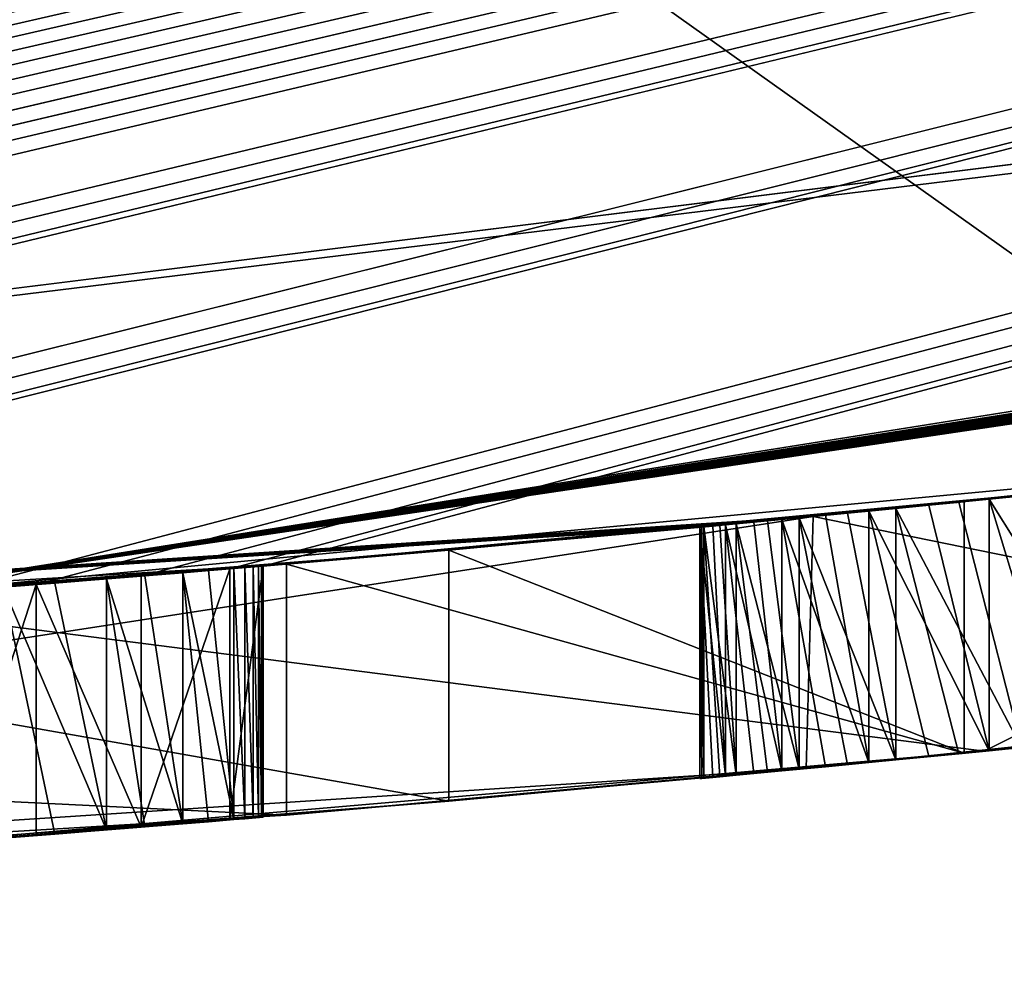
# Model space of a CAD drawing. Units: millimetres. Extents: x -65 to 65, y -165 to 10.
# Drawn here: x 3 to 4, y -138 to -137 of the extents above; entities that cross this region are included whole.
import ezdxf

# ---------------------------------------------------------------- set-up
doc = ezdxf.new("R2010")
doc.units = ezdxf.units.MM
doc.header["$LTSCALE"] = 41.718519
for name, color, linetype in [('1', 7, 'CONTINUOUS'), ('2', 7, 'CONTINUOUS'), ('207', 7, 'CONTINUOUS'), ('208', 7, 'CONTINUOUS'), ('209', 7, 'CONTINUOUS'), ('210', 7, 'CONTINUOUS'), ('211', 7, 'CONTINUOUS'), ('212', 7, 'CONTINUOUS'), ('213', 7, 'CONTINUOUS'), ('214', 7, 'CONTINUOUS'), ('215', 7, 'CONTINUOUS'), ('216', 7, 'CONTINUOUS'), ('253', 7, 'CONTINUOUS'), ('287', 7, 'CONTINUOUS'), ('288', 7, 'CONTINUOUS'), ('289', 7, 'CONTINUOUS'), ('290', 7, 'CONTINUOUS'), ('291', 7, 'CONTINUOUS'), ('292', 7, 'CONTINUOUS'), ('293', 7, 'CONTINUOUS'), ('294', 7, 'CONTINUOUS'), ('295', 7, 'CONTINUOUS'), ('296', 7, 'CONTINUOUS'), ('297', 7, 'CONTINUOUS'), ('3', 7, 'CONTINUOUS'), ('7', 7, 'CONTINUOUS'), ('767', 7, 'CONTINUOUS'), ('778', 7, 'CONTINUOUS'), ('792', 7, 'CONTINUOUS'), ('9', 7, 'CONTINUOUS')]:
    doc.layers.add(name, color=color, linetype=linetype)

msp = doc.modelspace()

# ---------------------------------------------------------------- linework, layer by layer
at = {"layer": '1', "linetype": 'Continuous'}
for points in [[(0, -136, 9), (0.10521, -137.49985, 9), (15.6205, -132.43372, 9), (0, -136, 9)], [(0.10521, -137.49985, 9), (15.97116, -133.92795, 9), (15.6205, -132.43372, 9), (0.10521, -137.49985, 9)]]:
    msp.add_3dface(points, dxfattribs=at)
at = {"layer": '2', "linetype": 'Continuous'}
for points in [[(15.97116, -133.92795, 9), (0.10521, -137.49985, 9), (15.85312, -133.98327, -9), (15.97116, -133.92795, 9)], [(-0.02254, -137.49999, -9), (15.85312, -133.98327, -9), (0.00906, -137.5, -3.27003), (-0.02254, -137.49999, -9)], [(0.00906, -137.5, -3.27003), (15.85312, -133.98327, -9), (0.03534, -137.49998, -3.23321), (0.00906, -137.5, -3.27003)], [(0.03534, -137.49998, -3.23321), (15.85312, -133.98327, -9), (0.0459, -137.49997, -3.19475), (0.03534, -137.49998, -3.23321)], [(15.85312, -133.98327, -9), (0.43522, -137.49747, -3.3266), (0.0459, -137.49997, -3.19475), (15.85312, -133.98327, -9)], [(15.85312, -133.98327, -9), (0.10521, -137.49985, 9), (9.09379, -136.38067, -1.17398), (15.85312, -133.98327, -9)], [(0.43522, -137.49747, -3.3266), (15.85312, -133.98327, -9), (0.4898, -137.4968, -3.34499), (0.43522, -137.49747, -3.3266)], [(0.4898, -137.4968, -3.34499), (15.85312, -133.98327, -9), (0.54438, -137.49605, -3.36338), (0.4898, -137.4968, -3.34499)], [(0.54438, -137.49605, -3.36338), (15.85312, -133.98327, -9), (0.60526, -137.49512, -3.37013), (0.54438, -137.49605, -3.36338)], [(0.60526, -137.49512, -3.37013), (15.85312, -133.98327, -9), (0.66613, -137.49408, -3.37688), (0.60526, -137.49512, -3.37013)], [(0.66613, -137.49408, -3.37688), (15.85312, -133.98327, -9), (0.732, -137.49285, -3.37534), (0.66613, -137.49408, -3.37688)], [(0.732, -137.49285, -3.37534), (15.85312, -133.98327, -9), (0.79786, -137.49151, -3.37381), (0.732, -137.49285, -3.37534)], [(0.79786, -137.49151, -3.37381), (15.85312, -133.98327, -9), (0.86547, -137.49001, -3.35895), (0.79786, -137.49151, -3.37381)], [(0.86547, -137.49001, -3.35895), (15.85312, -133.98327, -9), (0.93307, -137.48839, -3.3441), (0.86547, -137.49001, -3.35895)], [(0.93307, -137.48839, -3.3441), (15.85312, -133.98327, -9), (0.99828, -137.48671, -3.31151), (0.93307, -137.48839, -3.3441)], [(0.99828, -137.48671, -3.31151), (15.85312, -133.98327, -9), (1.06347, -137.48492, -3.27892), (0.99828, -137.48671, -3.31151)], [(1.06347, -137.48492, -3.27892), (15.85312, -133.98327, -9), (1.28926, -137.47783, -3.34896), (1.06347, -137.48492, -3.27892)], [(1.28926, -137.47783, -3.34896), (15.85312, -133.98327, -9), (1.35956, -137.47535, -3.34896), (1.28926, -137.47783, -3.34896)], [(1.35956, -137.47535, -3.34896), (15.85312, -133.98327, -9), (1.43044, -137.47271, -3.31838), (1.35956, -137.47535, -3.34896)], [(1.43044, -137.47271, -3.31838), (15.85312, -133.98327, -9), (1.45699, -137.47169, -3.25153), (1.43044, -137.47271, -3.31838)], [(15.85312, -133.98327, -9), (1.95402, -137.44906, -3.34896), (1.45699, -137.47169, -3.25153), (15.85312, -133.98327, -9)], [(1.95402, -137.44906, -3.34896), (15.85312, -133.98327, -9), (2.03789, -137.44459, -3.34896), (1.95402, -137.44906, -3.34896)], [(2.03789, -137.44459, -3.34896), (15.85312, -133.98327, -9), (2.10877, -137.44066, -3.31838), (2.03789, -137.44459, -3.34896)], [(2.10877, -137.44066, -3.31838), (15.85312, -133.98327, -9), (2.13532, -137.43916, -3.25153), (2.10877, -137.44066, -3.31838)], [(15.85312, -133.98327, -9), (2.89849, -137.38782, -3.3224), (2.13532, -137.43916, -3.25153), (15.85312, -133.98327, -9)], [(2.89849, -137.38782, -3.3224), (15.85312, -133.98327, -9), (2.96536, -137.38257, -3.34896), (2.89849, -137.38782, -3.3224)], [(2.96536, -137.38257, -3.34896), (15.85312, -133.98327, -9), (3.04922, -137.37582, -3.34896), (2.96536, -137.38257, -3.34896)], [(3.04922, -137.37582, -3.34896), (15.85312, -133.98327, -9), (3.12011, -137.36997, -3.31837), (3.04922, -137.37582, -3.34896)], [(3.12011, -137.36997, -3.31837), (15.85312, -133.98327, -9), (3.14666, -137.36775, -3.25152), (3.12011, -137.36997, -3.31837)], [(15.85312, -133.98327, -9), (3.84513, -137.30235, -3.3362), (3.14666, -137.36775, -3.25152), (15.85312, -133.98327, -9)], [(9.09379, -136.38067, -1.17398), (0.10521, -137.49985, 9), (8.95203, -136.41581, -1.03526), (9.09379, -136.38067, -1.17398)], [(0.10521, -137.49985, 9), (2.78831, -137.39619, 5.9235), (8.95203, -136.41581, -1.03526), (0.10521, -137.49985, 9)], [(8.95203, -136.41581, -1.03526), (2.78831, -137.39619, 5.9235), (8.81629, -136.44891, -1.17398), (8.95203, -136.41581, -1.03526)], [(8.81629, -136.44891, -1.17398), (2.78831, -137.39619, 5.9235), (8.81629, -136.44891, -1.94296), (8.81629, -136.44891, -1.17398)], [(8.81629, -136.44891, -1.94296), (2.78831, -137.39619, 5.9235), (8.75599, -136.46344, -1.89998), (8.81629, -136.44891, -1.94296)], [(8.75599, -136.46344, -1.89998), (2.78831, -137.39619, 5.9235), (8.69567, -136.47787, -1.85698), (8.75599, -136.46344, -1.89998)], [(8.69567, -136.47787, -1.85698), (2.78831, -137.39619, 5.9235), (8.63025, -136.49341, -1.83029), (8.69567, -136.47787, -1.85698)], [(8.63025, -136.49341, -1.83029), (2.78831, -137.39619, 5.9235), (8.5648, -136.50882, -1.80358), (8.63025, -136.49341, -1.83029)], [(8.5648, -136.50882, -1.80358), (2.78831, -137.39619, 5.9235), (8.49196, -136.52583, -1.7932), (8.5648, -136.50882, -1.80358)], [(8.49196, -136.52583, -1.7932), (2.78831, -137.39619, 5.9235), (8.41909, -136.5427, -1.7828), (8.49196, -136.52583, -1.7932)], [(8.41909, -136.5427, -1.7828), (2.78831, -137.39619, 5.9235), (8.34572, -136.55953, -1.78867), (8.41909, -136.5427, -1.7828)], [(8.34572, -136.55953, -1.78867), (2.78831, -137.39619, 5.9235), (8.2723, -136.57621, -1.79455), (8.34572, -136.55953, -1.78867)], [(8.2723, -136.57621, -1.79455), (2.78831, -137.39619, 5.9235), (8.20383, -136.59163, -1.81675), (8.2723, -136.57621, -1.79455)], [(2.78831, -137.39619, 5.9235), (4.23438, -137.26017, 3.86738), (8.20383, -136.59163, -1.81675), (2.78831, -137.39619, 5.9235)], [(4.23438, -137.26017, 3.86738), (3.5862, -137.32813, 1.45417), (4.16222, -137.2683, -1.7814), (4.23438, -137.26017, 3.86738)], [(4.16222, -137.2683, -1.7814), (3.5862, -137.32813, 1.45417), (4.08736, -137.27658, -1.78792), (4.16222, -137.2683, -1.7814)], [(4.08736, -137.27658, -1.78792), (3.5862, -137.32813, 1.45417), (4.01248, -137.28472, -1.79444), (4.08736, -137.27658, -1.78792)], [(4.01248, -137.28472, -1.79444), (3.5862, -137.32813, 1.45417), (3.94374, -137.29205, -1.81783), (4.01248, -137.28472, -1.79444)], [(3.94374, -137.29205, -1.81783), (3.5862, -137.32813, 1.45417), (3.87499, -137.29926, -1.84122), (3.94374, -137.29205, -1.81783)], [(3.84513, -137.30235, -3.3362), (3.78588, -137.30841, -3.29636), (3.14666, -137.36775, -3.25152), (3.84513, -137.30235, -3.3362)], [(3.87499, -137.29926, -1.84122), (3.5862, -137.32813, 1.45417), (3.8138, -137.30556, -1.88045), (3.87499, -137.29926, -1.84122)], [(3.72661, -137.31437, -3.25652), (3.14666, -137.36775, -3.25152), (3.78588, -137.30841, -3.29636), (3.72661, -137.31437, -3.25652)], [(3.8138, -137.30556, -1.88045), (3.5862, -137.32813, 1.45417), (3.7526, -137.31177, -1.91968), (3.8138, -137.30556, -1.88045)], [(3.7526, -137.31177, -1.91968), (3.5862, -137.32813, 1.45417), (3.70241, -137.31678, -1.97469), (3.7526, -137.31177, -1.91968)], [(3.72661, -137.31437, -3.25652), (3.6786, -137.31914, -3.20219), (3.14666, -137.36775, -3.25152), (3.72661, -137.31437, -3.25652)], [(3.6786, -137.31914, -3.20219), (3.63058, -137.32384, -3.14786), (3.14666, -137.36775, -3.25152), (3.6786, -137.31914, -3.20219)], [(3.70668, -137.31636, 3.75599), (3.29486, -137.35497, 4.75435), (3.16521, -137.36618, 1.79202), (3.70668, -137.31636, 3.75599)], [(3.70241, -137.31678, -1.97469), (3.5862, -137.32813, 1.45417), (3.65222, -137.32173, -2.02971), (3.70241, -137.31678, -1.97469)], [(3.63058, -137.32384, -3.14786), (3.5958, -137.32721, -3.0795), (3.14659, -137.36775, -2.36917), (3.63058, -137.32384, -3.14786)], [(3.14666, -137.36775, -3.25152), (3.63058, -137.32384, -3.14786), (3.14659, -137.36775, -2.36917), (3.14666, -137.36775, -3.25152)], [(3.5958, -137.32721, -3.0795), (3.56101, -137.33054, -3.01113), (3.14659, -137.36775, -2.36917), (3.5958, -137.32721, -3.0795)], [(3.61351, -137.32549, -2.09789), (3.5862, -137.32813, 1.45417), (3.5748, -137.32922, -2.16608), (3.61351, -137.32549, -2.09789)], [(3.65222, -137.32173, -2.02971), (3.5862, -137.32813, 1.45417), (3.61351, -137.32549, -2.09789), (3.65222, -137.32173, -2.02971)], [(3.5862, -137.32813, 1.45417), (1.32256, -137.47667, 0.39914), (3.5748, -137.32922, -2.16608), (3.5862, -137.32813, 1.45417)], [(3.5748, -137.32922, -2.16608), (1.32256, -137.47667, 0.39914), (3.54967, -137.33162, -2.24677), (3.5748, -137.32922, -2.16608)], [(3.54967, -137.33162, -2.24677), (1.32256, -137.47667, 0.39914), (3.52453, -137.334, -2.32748), (3.54967, -137.33162, -2.24677)], [(3.52453, -137.334, -2.32748), (1.32256, -137.47667, 0.39914), (3.5116, -137.33522, -2.41477), (3.52453, -137.334, -2.32748)], [(3.5116, -137.33522, -2.41477), (1.32256, -137.47667, 0.39914), (3.49867, -137.33643, -2.50206), (3.5116, -137.33522, -2.41477)], [(3.56101, -137.33054, -3.01113), (3.53854, -137.33268, -2.93255), (3.14659, -137.36775, -2.36917), (3.56101, -137.33054, -3.01113)], [(3.53854, -137.33268, -2.93255), (3.51608, -137.3348, -2.85396), (3.14659, -137.36775, -2.36917), (3.53854, -137.33268, -2.93255)], [(3.51608, -137.3348, -2.85396), (3.50577, -137.33577, -2.76731), (3.14659, -137.36775, -2.36917), (3.51608, -137.3348, -2.85396)], [(3.49867, -137.33643, -2.50206), (1.32256, -137.47667, 0.39914), (3.02152, -137.37807, -1.93258), (3.49867, -137.33643, -2.50206)], [(3.49706, -137.33658, -2.59135), (3.49867, -137.33643, -2.50206), (3.02152, -137.37807, -1.93258), (3.49706, -137.33658, -2.59135)], [(3.02152, -137.37807, -1.93258), (3.05199, -137.3756, -1.97612), (3.49706, -137.33658, -2.59135), (3.02152, -137.37807, -1.93258)], [(3.08245, -137.3731, -2.01965), (3.49706, -137.33658, -2.59135), (3.05199, -137.3756, -1.97612), (3.08245, -137.3731, -2.01965)], [(3.49546, -137.33673, -2.68064), (3.49706, -137.33658, -2.59135), (3.08245, -137.3731, -2.01965), (3.49546, -137.33673, -2.68064)], [(3.08245, -137.3731, -2.01965), (3.10284, -137.37141, -2.07257), (3.49546, -137.33673, -2.68064), (3.08245, -137.3731, -2.01965)], [(3.12322, -137.36971, -2.12549), (3.49546, -137.33673, -2.68064), (3.10284, -137.37141, -2.07257), (3.12322, -137.36971, -2.12549)], [(3.13201, -137.36898, -2.1715), (3.49546, -137.33673, -2.68064), (3.12322, -137.36971, -2.12549), (3.13201, -137.36898, -2.1715)], [(3.1386, -137.36842, -2.21891), (3.49546, -137.33673, -2.68064), (3.13201, -137.36898, -2.1715), (3.1386, -137.36842, -2.21891)], [(3.14279, -137.36807, -2.26781), (3.49546, -137.33673, -2.68064), (3.1386, -137.36842, -2.21891), (3.14279, -137.36807, -2.26781)], [(3.14523, -137.36787, -2.31797), (3.49546, -137.33673, -2.68064), (3.14279, -137.36807, -2.26781), (3.14523, -137.36787, -2.31797)], [(3.14659, -137.36775, -2.36917), (3.49546, -137.33673, -2.68064), (3.14523, -137.36787, -2.31797), (3.14659, -137.36775, -2.36917)], [(3.50577, -137.33577, -2.76731), (3.49546, -137.33673, -2.68064), (3.14659, -137.36775, -2.36917), (3.50577, -137.33577, -2.76731)], [(3.29486, -137.35497, 4.75435), (2.50446, -137.41628, 5.46537), (3.16521, -137.36618, 1.79202), (3.29486, -137.35497, 4.75435)], [(3.16521, -137.36618, 1.79202), (2.50446, -137.41628, 5.46537), (1.32256, -137.47667, 0.93934), (3.16521, -137.36618, 1.79202)], [(3.02152, -137.37807, -1.93258), (1.32256, -137.47667, 0.39914), (2.98017, -137.38139, -1.898), (3.02152, -137.37807, -1.93258)], [(2.98017, -137.38139, -1.898), (1.32256, -137.47667, 0.39914), (2.93881, -137.38467, -1.86342), (2.98017, -137.38139, -1.898)]]:
    msp.add_3dface(points, dxfattribs=at)
at = {"layer": '207', "linetype": 'Continuous'}
for points in [[(3.72661, -137.31437, -3.25652), (3.78588, -137.30841, -3.29636), (3.84513, -137.5034, -3.3362), (3.72661, -137.31437, -3.25652)], [(3.72661, -137.31437, -3.25652), (3.84513, -137.5034, -3.3362), (3.78588, -137.50943, -3.29636), (3.72661, -137.31437, -3.25652)], [(3.72661, -137.51536, -3.25652), (3.72661, -137.31437, -3.25652), (3.78588, -137.50943, -3.29636), (3.72661, -137.51536, -3.25652)]]:
    msp.add_3dface(points, dxfattribs=at)
at = {"layer": '208', "linetype": 'Continuous'}
for points in [[(3.63058, -137.32384, -3.14786), (3.6786, -137.31914, -3.20219), (3.72661, -137.51536, -3.25652), (3.63058, -137.32384, -3.14786)], [(3.6786, -137.31914, -3.20219), (3.72661, -137.31437, -3.25652), (3.72661, -137.51536, -3.25652), (3.6786, -137.31914, -3.20219)], [(3.63058, -137.32384, -3.14786), (3.72661, -137.51536, -3.25652), (3.6786, -137.5201, -3.20219), (3.63058, -137.32384, -3.14786)], [(3.63058, -137.52478, -3.14786), (3.63058, -137.32384, -3.14786), (3.6786, -137.5201, -3.20219), (3.63058, -137.52478, -3.14786)]]:
    msp.add_3dface(points, dxfattribs=at)
at = {"layer": '209', "linetype": 'Continuous'}
for points in [[(3.56101, -137.33054, -3.01113), (3.5958, -137.32721, -3.0795), (3.63058, -137.52478, -3.14786), (3.56101, -137.33054, -3.01113)], [(3.5958, -137.32721, -3.0795), (3.63058, -137.32384, -3.14786), (3.63058, -137.52478, -3.14786), (3.5958, -137.32721, -3.0795)], [(3.56101, -137.33054, -3.01113), (3.63058, -137.52478, -3.14786), (3.5958, -137.52813, -3.0795), (3.56101, -137.33054, -3.01113)], [(3.56101, -137.53144, -3.01113), (3.56101, -137.33054, -3.01113), (3.5958, -137.52813, -3.0795), (3.56101, -137.53144, -3.01113)]]:
    msp.add_3dface(points, dxfattribs=at)
at = {"layer": '210', "linetype": 'Continuous'}
for points in [[(3.51608, -137.3348, -2.85396), (3.53854, -137.33268, -2.93255), (3.56101, -137.53144, -3.01113), (3.51608, -137.3348, -2.85396)], [(3.51608, -137.3348, -2.85396), (3.56101, -137.53144, -3.01113), (3.53854, -137.53357, -2.93255), (3.51608, -137.3348, -2.85396)], [(3.51608, -137.53568, -2.85396), (3.51608, -137.3348, -2.85396), (3.53854, -137.53357, -2.93255), (3.51608, -137.53568, -2.85396)], [(3.53854, -137.33268, -2.93255), (3.56101, -137.33054, -3.01113), (3.56101, -137.53144, -3.01113), (3.53854, -137.33268, -2.93255)]]:
    msp.add_3dface(points, dxfattribs=at)
at = {"layer": '211', "linetype": 'Continuous'}
for points in [[(3.50577, -137.33577, -2.76731), (3.51608, -137.3348, -2.85396), (3.51608, -137.53568, -2.85396), (3.50577, -137.33577, -2.76731)], [(3.49546, -137.33673, -2.68064), (3.50577, -137.33577, -2.76731), (3.51608, -137.53568, -2.85396), (3.49546, -137.33673, -2.68064)], [(3.49546, -137.33673, -2.68064), (3.51608, -137.53568, -2.85396), (3.50577, -137.53664, -2.76731), (3.49546, -137.33673, -2.68064)], [(3.49546, -137.5376, -2.68064), (3.49546, -137.33673, -2.68064), (3.50577, -137.53664, -2.76731), (3.49546, -137.5376, -2.68064)]]:
    msp.add_3dface(points, dxfattribs=at)
at = {"layer": '212', "linetype": 'Continuous'}
for points in [[(3.49706, -137.33658, -2.59135), (3.49546, -137.33673, -2.68064), (3.49867, -137.53731, -2.50206), (3.49706, -137.33658, -2.59135)], [(3.49546, -137.5376, -2.68064), (3.49706, -137.53746, -2.59135), (3.49546, -137.33673, -2.68064), (3.49546, -137.5376, -2.68064)], [(3.49867, -137.53731, -2.50206), (3.49546, -137.33673, -2.68064), (3.49706, -137.53746, -2.59135), (3.49867, -137.53731, -2.50206)], [(3.49867, -137.33643, -2.50206), (3.49706, -137.33658, -2.59135), (3.49867, -137.53731, -2.50206), (3.49867, -137.33643, -2.50206)]]:
    msp.add_3dface(points, dxfattribs=at)
at = {"layer": '213', "linetype": 'Continuous'}
for points in [[(3.5116, -137.33522, -2.41477), (3.49867, -137.33643, -2.50206), (3.52453, -137.53489, -2.32748), (3.5116, -137.33522, -2.41477)], [(3.52453, -137.334, -2.32748), (3.5116, -137.33522, -2.41477), (3.52453, -137.53489, -2.32748), (3.52453, -137.334, -2.32748)], [(3.49867, -137.53731, -2.50206), (3.5116, -137.5361, -2.41477), (3.49867, -137.33643, -2.50206), (3.49867, -137.53731, -2.50206)], [(3.52453, -137.53489, -2.32748), (3.49867, -137.33643, -2.50206), (3.5116, -137.5361, -2.41477), (3.52453, -137.53489, -2.32748)]]:
    msp.add_3dface(points, dxfattribs=at)
at = {"layer": '214', "linetype": 'Continuous'}
for points in [[(3.54967, -137.33162, -2.24677), (3.52453, -137.334, -2.32748), (3.5748, -137.53013, -2.16608), (3.54967, -137.33162, -2.24677)], [(3.52453, -137.53489, -2.32748), (3.54967, -137.53252, -2.24677), (3.52453, -137.334, -2.32748), (3.52453, -137.53489, -2.32748)], [(3.5748, -137.53013, -2.16608), (3.52453, -137.334, -2.32748), (3.54967, -137.53252, -2.24677), (3.5748, -137.53013, -2.16608)], [(3.5748, -137.32922, -2.16608), (3.54967, -137.33162, -2.24677), (3.5748, -137.53013, -2.16608), (3.5748, -137.32922, -2.16608)]]:
    msp.add_3dface(points, dxfattribs=at)
at = {"layer": '215', "linetype": 'Continuous'}
for points in [[(3.61351, -137.32549, -2.09789), (3.5748, -137.32922, -2.16608), (3.65222, -137.52268, -2.02971), (3.61351, -137.32549, -2.09789)], [(3.65222, -137.32173, -2.02971), (3.61351, -137.32549, -2.09789), (3.65222, -137.52268, -2.02971), (3.65222, -137.32173, -2.02971)], [(3.5748, -137.53013, -2.16608), (3.61351, -137.52642, -2.09789), (3.5748, -137.32922, -2.16608), (3.5748, -137.53013, -2.16608)], [(3.65222, -137.52268, -2.02971), (3.5748, -137.32922, -2.16608), (3.61351, -137.52642, -2.09789), (3.65222, -137.52268, -2.02971)]]:
    msp.add_3dface(points, dxfattribs=at)
at = {"layer": '216', "linetype": 'Continuous'}
for points in [[(3.7526, -137.31177, -1.91968), (3.70241, -137.31678, -1.97469), (3.7526, -137.51277, -1.91968), (3.7526, -137.31177, -1.91968)], [(3.70241, -137.31678, -1.97469), (3.65222, -137.32173, -2.02971), (3.7526, -137.51277, -1.91968), (3.70241, -137.31678, -1.97469)], [(3.65222, -137.52268, -2.02971), (3.70241, -137.51776, -1.97469), (3.65222, -137.32173, -2.02971), (3.65222, -137.52268, -2.02971)], [(3.7526, -137.51277, -1.91968), (3.65222, -137.32173, -2.02971), (3.70241, -137.51776, -1.97469), (3.7526, -137.51277, -1.91968)]]:
    msp.add_3dface(points, dxfattribs=at)
at = {"layer": '253', "linetype": 'Continuous'}
for points in [[(2.89849, -137.38782, -3.3224), (2.96536, -137.38257, -3.34896), (2.89849, -137.58841, -3.3224), (2.89849, -137.38782, -3.3224)], [(2.89849, -137.58841, -3.3224), (2.96536, -137.38257, -3.34896), (2.96536, -137.5832, -3.34896), (2.89849, -137.58841, -3.3224)]]:
    msp.add_3dface(points, dxfattribs=at)
at = {"layer": '287', "linetype": 'Continuous'}
for points in [[(2.98017, -137.38139, -1.898), (2.93881, -137.38467, -1.86342), (3.02152, -137.57872, -1.93258), (2.98017, -137.38139, -1.898)], [(3.02152, -137.37807, -1.93258), (2.98017, -137.38139, -1.898), (3.02152, -137.57872, -1.93258), (3.02152, -137.37807, -1.93258)], [(2.93881, -137.58528, -1.86342), (2.98017, -137.58202, -1.898), (2.93881, -137.38467, -1.86342), (2.93881, -137.58528, -1.86342)], [(3.02152, -137.57872, -1.93258), (2.93881, -137.38467, -1.86342), (2.98017, -137.58202, -1.898), (3.02152, -137.57872, -1.93258)]]:
    msp.add_3dface(points, dxfattribs=at)
at = {"layer": '288', "linetype": 'Continuous'}
for points in [[(3.08245, -137.3731, -2.01965), (3.05199, -137.3756, -1.97612), (3.08245, -137.57377, -2.01965), (3.08245, -137.3731, -2.01965)], [(3.05199, -137.3756, -1.97612), (3.02152, -137.37807, -1.93258), (3.08245, -137.57377, -2.01965), (3.05199, -137.3756, -1.97612)], [(3.02152, -137.57872, -1.93258), (3.05199, -137.57626, -1.97612), (3.02152, -137.37807, -1.93258), (3.02152, -137.57872, -1.93258)], [(3.08245, -137.57377, -2.01965), (3.02152, -137.37807, -1.93258), (3.05199, -137.57626, -1.97612), (3.08245, -137.57377, -2.01965)]]:
    msp.add_3dface(points, dxfattribs=at)
at = {"layer": '289', "linetype": 'Continuous'}
for points in [[(3.10284, -137.37141, -2.07257), (3.08245, -137.3731, -2.01965), (3.12322, -137.57041, -2.12549), (3.10284, -137.37141, -2.07257)], [(3.08245, -137.57377, -2.01965), (3.10284, -137.5721, -2.07257), (3.08245, -137.3731, -2.01965), (3.08245, -137.57377, -2.01965)], [(3.12322, -137.57041, -2.12549), (3.08245, -137.3731, -2.01965), (3.10284, -137.5721, -2.07257), (3.12322, -137.57041, -2.12549)], [(3.12322, -137.36971, -2.12549), (3.10284, -137.37141, -2.07257), (3.12322, -137.57041, -2.12549), (3.12322, -137.36971, -2.12549)]]:
    msp.add_3dface(points, dxfattribs=at)
at = {"layer": '290', "linetype": 'Continuous'}
for points in [[(3.13201, -137.36898, -2.1715), (3.12322, -137.36971, -2.12549), (3.13201, -137.56968, -2.1715), (3.13201, -137.36898, -2.1715)], [(3.12322, -137.36971, -2.12549), (3.12322, -137.57041, -2.12549), (3.13201, -137.56968, -2.1715), (3.12322, -137.36971, -2.12549)]]:
    msp.add_3dface(points, dxfattribs=at)
at = {"layer": '291', "linetype": 'Continuous'}
for points in [[(3.1386, -137.36842, -2.21891), (3.13201, -137.36898, -2.1715), (3.1386, -137.56913, -2.21891), (3.1386, -137.36842, -2.21891)], [(3.13201, -137.36898, -2.1715), (3.13201, -137.56968, -2.1715), (3.1386, -137.56913, -2.21891), (3.13201, -137.36898, -2.1715)]]:
    msp.add_3dface(points, dxfattribs=at)
at = {"layer": '292', "linetype": 'Continuous'}
for points in [[(3.14279, -137.36807, -2.26781), (3.1386, -137.36842, -2.21891), (3.14279, -137.56878, -2.26781), (3.14279, -137.36807, -2.26781)], [(3.1386, -137.36842, -2.21891), (3.1386, -137.56913, -2.21891), (3.14279, -137.56878, -2.26781), (3.1386, -137.36842, -2.21891)]]:
    msp.add_3dface(points, dxfattribs=at)
at = {"layer": '293', "linetype": 'Continuous'}
for points in [[(3.14523, -137.36787, -2.31797), (3.14279, -137.36807, -2.26781), (3.14523, -137.56857, -2.31797), (3.14523, -137.36787, -2.31797)], [(3.14279, -137.36807, -2.26781), (3.14279, -137.56878, -2.26781), (3.14523, -137.56857, -2.31797), (3.14279, -137.36807, -2.26781)]]:
    msp.add_3dface(points, dxfattribs=at)
at = {"layer": '294', "linetype": 'Continuous'}
for points in [[(3.14659, -137.36775, -2.36917), (3.14523, -137.36787, -2.31797), (3.14659, -137.56846, -2.36917), (3.14659, -137.36775, -2.36917)], [(3.14659, -137.56846, -2.36917), (3.14523, -137.36787, -2.31797), (3.14523, -137.56857, -2.31797), (3.14659, -137.56846, -2.36917)]]:
    msp.add_3dface(points, dxfattribs=at)
at = {"layer": '295', "linetype": 'Continuous'}
for points in [[(3.14666, -137.36775, -3.25152), (3.14659, -137.36775, -2.36917), (3.14666, -137.56845, -3.25152), (3.14666, -137.36775, -3.25152)], [(3.14659, -137.36775, -2.36917), (3.14659, -137.56846, -2.36917), (3.14666, -137.56845, -3.25152), (3.14659, -137.36775, -2.36917)]]:
    msp.add_3dface(points, dxfattribs=at)
at = {"layer": '296', "linetype": 'Continuous'}
for points in [[(3.04922, -137.37582, -3.34896), (3.12011, -137.36997, -3.31837), (3.04922, -137.57649, -3.34896), (3.04922, -137.37582, -3.34896)], [(3.04922, -137.57649, -3.34896), (3.12011, -137.36997, -3.31837), (3.12011, -137.57067, -3.31837), (3.04922, -137.57649, -3.34896)], [(3.12011, -137.36997, -3.31837), (3.14666, -137.36775, -3.25152), (3.12011, -137.57067, -3.31837), (3.12011, -137.36997, -3.31837)], [(3.14666, -137.36775, -3.25152), (3.14666, -137.56845, -3.25152), (3.12011, -137.57067, -3.31837), (3.14666, -137.36775, -3.25152)]]:
    msp.add_3dface(points, dxfattribs=at)
at = {"layer": '297', "linetype": 'Continuous'}
for points in [[(2.96536, -137.38257, -3.34896), (3.04922, -137.37582, -3.34896), (3.04922, -137.57649, -3.34896), (2.96536, -137.38257, -3.34896)], [(2.96536, -137.38257, -3.34896), (3.04922, -137.57649, -3.34896), (2.96536, -137.5832, -3.34896), (2.96536, -137.38257, -3.34896)]]:
    msp.add_3dface(points, dxfattribs=at)
at = {"layer": '3', "linetype": 'Continuous'}
for points in [[(15.85312, -133.98327, -9), (-0.02254, -137.49999, -9), (8.05211, -135.08793, -9), (15.85312, -133.98327, -9)], [(-0.02254, -137.49999, -9), (0, -136, -9), (8.05211, -135.08793, -9), (-0.02254, -137.49999, -9)]]:
    msp.add_3dface(points, dxfattribs=at)
at = {"layer": '7', "linetype": 'Continuous'}
for points in [[(4.23438, -137.26017, 3.86738), (2.78831, -137.39619, 5.9235), (3.72274, -137.51575, 5.08201), (4.23438, -137.26017, 3.86738)], [(3.5862, -137.32813, 1.45417), (4.23438, -137.26017, 3.86738), (4.23765, -137.46108, 3.85621), (3.5862, -137.32813, 1.45417)], [(4.23765, -137.46108, 3.85621), (4.23438, -137.26017, 3.86738), (3.72274, -137.51575, 5.08201), (4.23765, -137.46108, 3.85621)], [(1.32256, -137.47667, 0.39914), (3.5862, -137.32813, 1.45417), (1.32256, -137.67679, 0.39914), (1.32256, -137.47667, 0.39914)], [(1.32256, -137.67679, 0.39914), (3.5862, -137.32813, 1.45417), (3.58044, -137.52959, 1.448), (1.32256, -137.67679, 0.39914)], [(3.58044, -137.52959, 1.448), (3.5862, -137.32813, 1.45417), (4.23765, -137.46108, 3.85621), (3.58044, -137.52959, 1.448)], [(3.72274, -137.51575, 5.08201), (2.78831, -137.39619, 5.9235), (2.74662, -137.59981, 5.94879), (3.72274, -137.51575, 5.08201)]]:
    msp.add_3dface(points, dxfattribs=at)
at = {"layer": '767', "linetype": 'Continuous'}
for points in [[(3.58044, -137.52959, 1.448), (4.23765, -137.46108, 3.85621), (3.70668, -137.51734, 3.75601), (3.58044, -137.52959, 1.448)], [(4.23765, -137.46108, 3.85621), (3.72274, -137.51575, 5.08201), (3.70668, -137.51734, 3.75601), (4.23765, -137.46108, 3.85621)], [(3.72274, -137.51575, 5.08201), (2.74662, -137.59981, 5.94879), (3.29485, -137.55575, 4.75438), (3.72274, -137.51575, 5.08201)], [(3.72274, -137.51575, 5.08201), (3.29485, -137.55575, 4.75438), (3.70668, -137.51734, 3.75601), (3.72274, -137.51575, 5.08201)], [(3.6786, -137.5201, -3.20219), (3.72661, -137.51536, -3.25652), (3.70241, -137.51776, -1.97469), (3.6786, -137.5201, -3.20219)], [(3.72661, -137.51536, -3.25652), (3.7526, -137.51277, -1.91968), (3.70241, -137.51776, -1.97469), (3.72661, -137.51536, -3.25652)], [(3.72661, -137.51536, -3.25652), (3.78588, -137.50943, -3.29636), (3.7526, -137.51277, -1.91968), (3.72661, -137.51536, -3.25652)], [(3.58044, -137.52959, 1.448), (3.70668, -137.51734, 3.75601), (3.1652, -137.56689, 1.79202), (3.58044, -137.52959, 1.448)], [(3.63058, -137.52478, -3.14786), (3.65222, -137.52268, -2.02971), (3.61351, -137.52642, -2.09789), (3.63058, -137.52478, -3.14786)], [(3.63058, -137.52478, -3.14786), (3.6786, -137.5201, -3.20219), (3.65222, -137.52268, -2.02971), (3.63058, -137.52478, -3.14786)], [(3.65222, -137.52268, -2.02971), (3.6786, -137.5201, -3.20219), (3.70241, -137.51776, -1.97469), (3.65222, -137.52268, -2.02971)], [(1.32256, -137.67679, 0.39914), (3.58044, -137.52959, 1.448), (1.32256, -137.67679, 0.93934), (1.32256, -137.67679, 0.39914)], [(1.32256, -137.67679, 0.93934), (3.58044, -137.52959, 1.448), (3.1652, -137.56689, 1.79202), (1.32256, -137.67679, 0.93934)], [(3.53854, -137.53357, -2.93255), (3.56101, -137.53144, -3.01113), (3.54967, -137.53252, -2.24677), (3.53854, -137.53357, -2.93255)], [(3.56101, -137.53144, -3.01113), (3.5748, -137.53013, -2.16608), (3.54967, -137.53252, -2.24677), (3.56101, -137.53144, -3.01113)], [(3.56101, -137.53144, -3.01113), (3.5958, -137.52813, -3.0795), (3.5748, -137.53013, -2.16608), (3.56101, -137.53144, -3.01113)], [(3.5748, -137.53013, -2.16608), (3.5958, -137.52813, -3.0795), (3.61351, -137.52642, -2.09789), (3.5748, -137.53013, -2.16608)], [(3.5958, -137.52813, -3.0795), (3.63058, -137.52478, -3.14786), (3.61351, -137.52642, -2.09789), (3.5958, -137.52813, -3.0795)], [(3.49546, -137.5376, -2.68064), (3.50577, -137.53664, -2.76731), (3.49706, -137.53746, -2.59135), (3.49546, -137.5376, -2.68064)], [(3.50577, -137.53664, -2.76731), (3.49867, -137.53731, -2.50206), (3.49706, -137.53746, -2.59135), (3.50577, -137.53664, -2.76731)], [(3.49867, -137.53731, -2.50206), (3.50577, -137.53664, -2.76731), (3.5116, -137.5361, -2.41477), (3.49867, -137.53731, -2.50206)], [(3.50577, -137.53664, -2.76731), (3.51608, -137.53568, -2.85396), (3.5116, -137.5361, -2.41477), (3.50577, -137.53664, -2.76731)], [(3.51608, -137.53568, -2.85396), (3.52453, -137.53489, -2.32748), (3.5116, -137.5361, -2.41477), (3.51608, -137.53568, -2.85396)], [(3.51608, -137.53568, -2.85396), (3.53854, -137.53357, -2.93255), (3.52453, -137.53489, -2.32748), (3.51608, -137.53568, -2.85396)], [(3.52453, -137.53489, -2.32748), (3.53854, -137.53357, -2.93255), (3.54967, -137.53252, -2.24677), (3.52453, -137.53489, -2.32748)], [(2.74662, -137.59981, 5.94879), (2.50443, -137.61672, 5.46539), (3.29485, -137.55575, 4.75438), (2.74662, -137.59981, 5.94879)], [(3.05199, -137.57626, -1.97612), (3.04922, -137.57649, -3.34896), (3.12011, -137.57067, -3.31837), (3.05199, -137.57626, -1.97612)], [(3.08245, -137.57377, -2.01965), (3.05199, -137.57626, -1.97612), (3.12011, -137.57067, -3.31837), (3.08245, -137.57377, -2.01965)], [(3.10284, -137.5721, -2.07257), (3.08245, -137.57377, -2.01965), (3.12011, -137.57067, -3.31837), (3.10284, -137.5721, -2.07257)], [(3.12322, -137.57041, -2.12549), (3.10284, -137.5721, -2.07257), (3.12011, -137.57067, -3.31837), (3.12322, -137.57041, -2.12549)], [(3.14666, -137.56845, -3.25152), (3.12322, -137.57041, -2.12549), (3.12011, -137.57067, -3.31837), (3.14666, -137.56845, -3.25152)], [(3.13201, -137.56968, -2.1715), (3.12322, -137.57041, -2.12549), (3.14666, -137.56845, -3.25152), (3.13201, -137.56968, -2.1715)], [(3.1386, -137.56913, -2.21891), (3.13201, -137.56968, -2.1715), (3.14666, -137.56845, -3.25152), (3.1386, -137.56913, -2.21891)], [(3.14279, -137.56878, -2.26781), (3.1386, -137.56913, -2.21891), (3.14666, -137.56845, -3.25152), (3.14279, -137.56878, -2.26781)], [(3.14523, -137.56857, -2.31797), (3.14279, -137.56878, -2.26781), (3.14666, -137.56845, -3.25152), (3.14523, -137.56857, -2.31797)], [(3.14659, -137.56846, -2.36917), (3.14523, -137.56857, -2.31797), (3.14666, -137.56845, -3.25152), (3.14659, -137.56846, -2.36917)], [(3.04922, -137.57649, -3.34896), (3.02152, -137.57872, -1.93258), (2.96536, -137.5832, -3.34896), (3.04922, -137.57649, -3.34896)], [(3.02152, -137.57872, -1.93258), (2.98017, -137.58202, -1.898), (2.96536, -137.5832, -3.34896), (3.02152, -137.57872, -1.93258)], [(3.05199, -137.57626, -1.97612), (3.02152, -137.57872, -1.93258), (3.04922, -137.57649, -3.34896), (3.05199, -137.57626, -1.97612)], [(2.89849, -137.58841, -3.3224), (2.96536, -137.5832, -3.34896), (2.93881, -137.58528, -1.86342), (2.89849, -137.58841, -3.3224)], [(2.93881, -137.58528, -1.86342), (2.96536, -137.5832, -3.34896), (2.98017, -137.58202, -1.898), (2.93881, -137.58528, -1.86342)]]:
    msp.add_3dface(points, dxfattribs=at)
at = {"layer": '778', "color": 9, "linetype": 'Continuous', "true_color": 0xabd4cd}
for points in [[(1.63406, -135.61712, 11.06385), (6.7379, -135.01214, 11.06385), (12.69576, -143.4841, 11.84725), (1.63406, -135.61712, 11.06385)], [(1.63406, -135.61712, 11.06385), (12.69576, -143.4841, 11.84725), (-16.35925, -160.37215, 13.71883), (1.63406, -135.61712, 11.06385)]]:
    msp.add_3dface(points, dxfattribs=at)
at = {"layer": '792', "color": 9, "linetype": 'Continuous', "true_color": 0xabd4cd}
for points in [[(0.56411, -130.93564, 15.75892), (10.75802, -138.31001, 16.39295), (5.93507, -130.36625, 15.75893), (0.56411, -130.93564, 15.75892)], [(-9.54235, -154.73567, 17.91909), (10.75802, -138.31001, 16.39295), (0.56411, -130.93564, 15.75892), (-9.54235, -154.73567, 17.91909)]]:
    msp.add_3dface(points, dxfattribs=at)
at = {"layer": '9', "linetype": 'Continuous'}
for points in [[(3.70668, -137.31636, 3.75599), (3.16521, -137.36618, 1.79202), (3.70668, -137.51734, 3.75601), (3.70668, -137.31636, 3.75599)], [(3.29486, -137.35497, 4.75435), (3.70668, -137.31636, 3.75599), (3.70668, -137.51734, 3.75601), (3.29486, -137.35497, 4.75435)], [(2.50446, -137.41628, 5.46537), (3.29486, -137.35497, 4.75435), (3.29485, -137.55575, 4.75438), (2.50446, -137.41628, 5.46537)], [(3.29485, -137.55575, 4.75438), (3.29486, -137.35497, 4.75435), (3.70668, -137.51734, 3.75601), (3.29485, -137.55575, 4.75438)], [(3.16521, -137.36618, 1.79202), (1.32256, -137.47667, 0.93934), (3.1652, -137.56689, 1.79202), (3.16521, -137.36618, 1.79202)], [(3.70668, -137.51734, 3.75601), (3.16521, -137.36618, 1.79202), (3.1652, -137.56689, 1.79202), (3.70668, -137.51734, 3.75601)], [(2.50443, -137.61672, 5.46539), (2.50446, -137.41628, 5.46537), (3.29485, -137.55575, 4.75438), (2.50443, -137.61672, 5.46539)], [(1.32256, -137.47667, 0.93934), (1.32256, -137.67679, 0.93934), (3.1652, -137.56689, 1.79202), (1.32256, -137.47667, 0.93934)]]:
    msp.add_3dface(points, dxfattribs=at)

doc.saveas('drawing.dxf')
